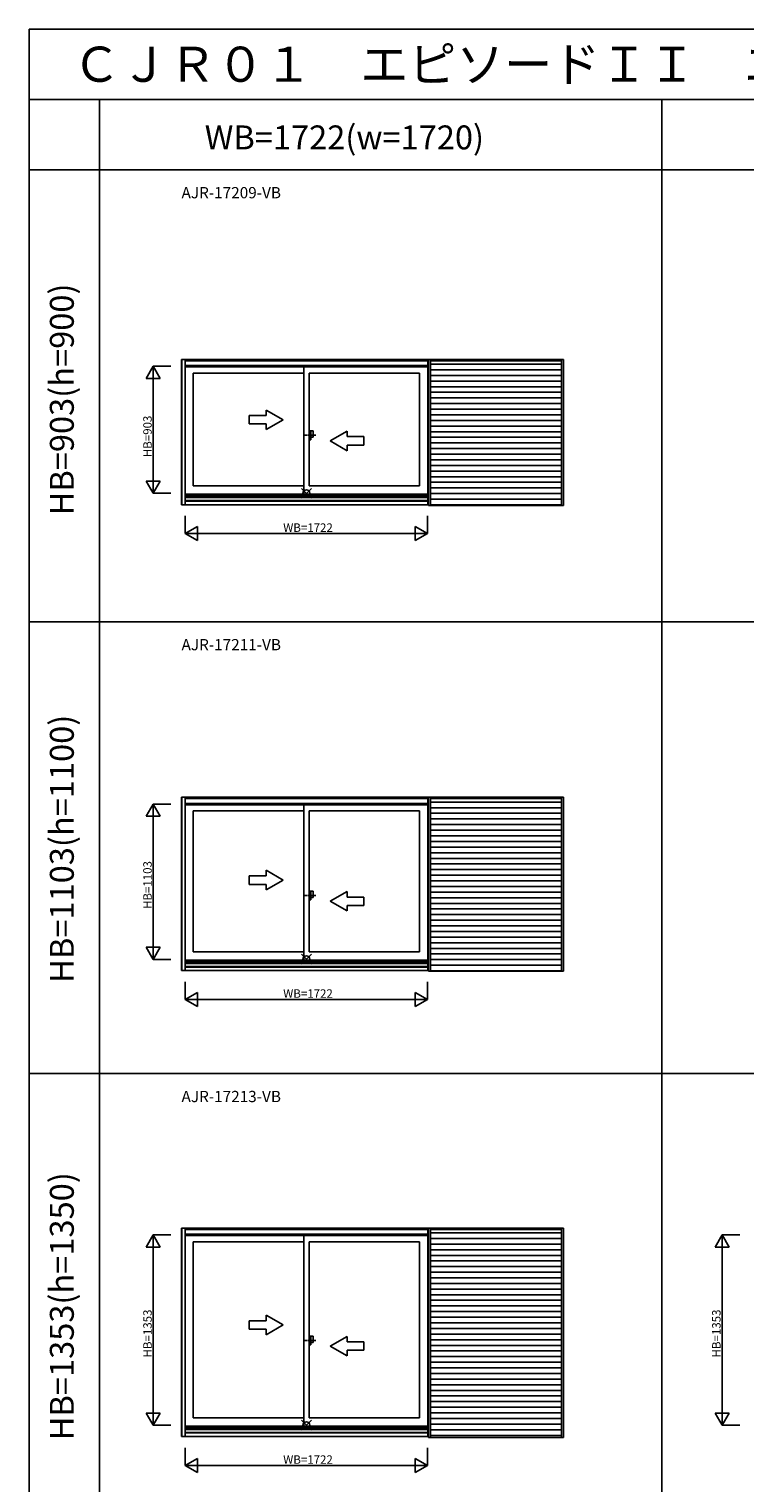
# Model space of a CAD drawing. Extents: x 0 to 27500, y 0 to 20000.
# Drawn here: x 0 to 5090, y 9665 to 20000 of the extents above; entities that cross this region are included whole.
import ezdxf
from ezdxf.enums import TextEntityAlignment as Align

# ---------------------------------------------------------------- set-up
doc = ezdxf.new("R2010")
doc.units = 0
doc.linetypes.add('PHANTOM2', pattern=[31.75, 15.875, -3.175, 3.175, -3.175, 3.175, -3.175])
doc.layers.get('0').update_dxf_attribs({"linetype": 'CONTINUOUS'})
for name, color, linetype in [('YKK_A1', 4, 'CONTINUOUS'), ('YKK_A2', 3, 'CONTINUOUS'), ('YKK_F1', 7, 'CONTINUOUS'), ('YKK_IN', 1, 'CONTINUOUS'), ('YKK_N1', 2, 'CONTINUOUS')]:
    doc.layers.add(name, color=color, linetype=linetype)
doc.styles.add('EXTFONT', font='txt.shx', dxfattribs={"height": 60, "bigfont": 'EXTFONT'})
doc.styles.get("Standard").update_dxf_attribs({"font": 'txt', "bigfont": 'BIGFONT'})

msp = doc.modelspace()

# ---------------------------------------------------------------- linework, layer by layer
at = {"layer": 'YKK_A1'}
for p, q in [((1083, 17651), (2841, 17651)), ((1083, 16619), (1083, 17651)), ((1086, 16619), (1086, 17651)), ((1111, 16619), (1111, 17651)), ((1111, 17642), (2836, 17642)), ((1111, 17608), (2836, 17608)), ((1111, 17599), (2836, 17599)), ((1953, 17599), (1953, 16694)), ((2836, 17651), (2836, 16619)), ((1953, 17555), (1167, 17555)), ((1167, 16753), (1167, 17555)), ((1991, 17555), (1991, 16753)), ((1991, 17555), (2777, 17555)), ((2777, 17555), (2777, 16753)), ((1953, 16753), (1167, 16753)), ((1991, 16753), (2777, 16753)), ((1111, 16694), (2836, 16694)), ((1111, 16687), (2836, 16687)), ((1111, 16679), (2836, 16679)), ((1111, 16669), (2836, 16669)), ((1111, 16649), (2836, 16649)), ((1111, 16645), (2836, 16645)), ((1083, 16619), (2841, 16619)), ((1083, 14539), (2841, 14539)), ((1083, 13307), (1083, 14539)), ((1086, 13307), (1086, 14539)), ((1111, 13307), (1111, 14539)), ((1111, 14530), (2836, 14530)), ((1111, 14495), (2836, 14495)), ((1111, 14486), (2836, 14486)), ((1953, 14486), (1953, 13381)), ((2836, 14539), (2836, 13307)), ((1953, 14442), (1167, 14442)), ((1167, 13440), (1167, 14442)), ((1991, 14442), (1991, 13440)), ((1991, 14442), (2777, 14442)), ((2777, 14442), (2777, 13440)), ((1953, 13440), (1167, 13440)), ((1991, 13440), (2777, 13440)), ((1111, 13381), (2836, 13381)), ((1111, 13374), (2836, 13374)), ((1111, 13367), (2836, 13367)), ((1111, 13357), (2836, 13357)), ((1111, 13336), (2836, 13336)), ((1111, 13332), (2836, 13332)), ((1083, 13307), (2841, 13307)), ((1083, 11476), (2841, 11476)), ((1083, 9994), (1083, 11476)), ((1086, 9994), (1086, 11476)), ((1111, 9994), (1111, 11476)), ((2836, 11476), (2836, 9994)), ((1111, 11467), (2836, 11467)), ((1111, 11433), (2836, 11433)), ((1111, 11424), (2836, 11424)), ((1953, 11380), (1167, 11380)), ((1167, 10128), (1167, 11380)), ((1953, 11424), (1953, 10069)), ((1991, 11380), (1991, 10128)), ((1991, 11380), (2777, 11380)), ((2777, 11380), (2777, 10128)), ((1111, 10069), (2836, 10069)), ((1111, 10062), (2836, 10062)), ((1111, 10054), (2836, 10054)), ((1111, 10044), (2836, 10044)), ((1953, 10128), (1167, 10128)), ((1991, 10128), (2777, 10128)), ((1083, 9994), (2841, 9994)), ((1111, 10024), (2836, 10024)), ((1111, 10020), (2836, 10020))]:
    msp.add_line(p, q, dxfattribs=at)
at = {"layer": 'YKK_A1', "linetype": 'Continuous'}
for p, q in [((1806, 17223), (1686, 17292)), ((1686, 17253), (1686, 17292)), ((1686, 17253), (1566, 17253)), ((1566, 17253), (1566, 17193)), ((1566, 17193), (1686, 17193)), ((1806, 17223), (1686, 17153)), ((1686, 17153), (1686, 17193)), ((2141, 17073), (2261, 17142)), ((2141, 17073), (2261, 17003)), ((2261, 17103), (2261, 17142)), ((2261, 17103), (2381, 17103)), ((2381, 17103), (2381, 17043)), ((2381, 17043), (2261, 17043)), ((2261, 17003), (2261, 17043)), ((1686, 13980), (1566, 13980)), ((1566, 13980), (1566, 13920)), ((1686, 13980), (1686, 14020)), ((1806, 13950), (1686, 14020)), ((1566, 13920), (1686, 13920)), ((1806, 13950), (1686, 13881)), ((1686, 13881), (1686, 13920)), ((2141, 13800), (2261, 13870)), ((2261, 13830), (2261, 13870)), ((2141, 13800), (2261, 13731)), ((2261, 13830), (2381, 13830)), ((2261, 13731), (2261, 13770)), ((2381, 13770), (2261, 13770)), ((2381, 13830), (2381, 13770)), ((1806, 10788), (1686, 10857)), ((1686, 10818), (1686, 10857)), ((1686, 10818), (1566, 10818)), ((1566, 10818), (1566, 10758)), ((1566, 10758), (1686, 10758)), ((1806, 10788), (1686, 10718)), ((1686, 10718), (1686, 10758)), ((2141, 10638), (2261, 10707)), ((2261, 10668), (2261, 10707)), ((2261, 10668), (2381, 10668)), ((2381, 10668), (2381, 10608)), ((2141, 10638), (2261, 10568)), ((2381, 10608), (2261, 10608)), ((2261, 10568), (2261, 10608))]:
    msp.add_line(p, q, dxfattribs=at)
at = {"layer": 'YKK_A1', "linetype": 'PHANTOM2'}
for p, q in [((2039, 17113), (1959, 17113)), ((2039, 13840), (1959, 13840)), ((2039, 10678), (1959, 10678))]:
    msp.add_line(p, q, dxfattribs=at)
at = {"layer": 'YKK_A2'}
for p, q in [((2841, 17651), (3799, 17651)), ((2841, 17651), (2841, 16614)), ((2855, 17651), (2855, 16614)), ((2855, 17642), (3785, 17642)), ((2855, 17617), (3785, 17617)), ((3785, 17651), (3785, 16614)), ((3799, 17651), (3799, 16614)), ((3799, 16614), (2841, 16614)), ((2841, 14539), (3799, 14539)), ((2841, 14539), (2841, 13302)), ((2855, 14539), (2855, 13302)), ((2855, 14530), (3785, 14530)), ((2855, 14505), (3785, 14505)), ((3785, 14539), (3785, 13302)), ((3799, 14539), (3799, 13302)), ((3799, 13302), (2841, 13302)), ((2841, 11476), (3799, 11476)), ((2841, 11476), (2841, 9989)), ((2855, 11476), (2855, 9989)), ((3785, 11476), (3785, 9989)), ((3799, 11476), (3799, 9989)), ((2855, 11467), (3785, 11467)), ((2855, 11442), (3785, 11442)), ((3799, 9989), (2841, 9989))]:
    msp.add_line(p, q, dxfattribs=at)
at = {"layer": 'YKK_A2', "linetype": 'Continuous'}
for p, q in [((2855, 17577), (3785, 17577)), ((2855, 17537), (3785, 17537)), ((2855, 17497), (3785, 17497)), ((2855, 17457), (3785, 17457)), ((2855, 17418), (3785, 17418)), ((2855, 17378), (3785, 17378)), ((2855, 17338), (3785, 17338)), ((2855, 17298), (3785, 17298)), ((2855, 17258), (3785, 17258)), ((2855, 17218), (3785, 17218)), ((2855, 17178), (3785, 17178)), ((1991, 17144), (1991, 17081)), ((1991, 17144), (2019, 17144)), ((1991, 17081), (2004, 17081)), ((2004, 17144), (2004, 17081)), ((2004, 17099), (2019, 17099)), ((2019, 17144), (2019, 17099)), ((2855, 17138), (3785, 17138)), ((2855, 17098), (3785, 17098)), ((2855, 17058), (3785, 17058)), ((2855, 17018), (3785, 17018)), ((2855, 16978), (3785, 16978)), ((2855, 16938), (3785, 16938)), ((2855, 16898), (3785, 16898)), ((2855, 16858), (3785, 16858)), ((2855, 16818), (3785, 16818)), ((2855, 16778), (3785, 16778)), ((2855, 16738), (3785, 16738)), ((2855, 16698), (3785, 16698)), ((2855, 16658), (3785, 16658)), ((2855, 16618), (3785, 16618)), ((2855, 14465), (3785, 14465)), ((2855, 14425), (3785, 14425)), ((2855, 14385), (3785, 14385)), ((2855, 14345), (3785, 14345)), ((2855, 14305), (3785, 14305)), ((2855, 14265), (3785, 14265)), ((2855, 14225), (3785, 14225)), ((2855, 14185), (3785, 14185)), ((2855, 14145), (3785, 14145)), ((2855, 14105), (3785, 14105)), ((2855, 14065), (3785, 14065)), ((2855, 14025), (3785, 14025)), ((2855, 13985), (3785, 13985)), ((1991, 13872), (1991, 13809)), ((1991, 13872), (2019, 13872)), ((2004, 13872), (2004, 13809)), ((2019, 13872), (2019, 13827)), ((2855, 13945), (3785, 13945)), ((2855, 13905), (3785, 13905)), ((2855, 13865), (3785, 13865)), ((1991, 13809), (2004, 13809)), ((2004, 13827), (2019, 13827)), ((2855, 13825), (3785, 13825)), ((2855, 13785), (3785, 13785)), ((2855, 13745), (3785, 13745)), ((2855, 13705), (3785, 13705)), ((2855, 13665), (3785, 13665)), ((2855, 13625), (3785, 13625)), ((2855, 13585), (3785, 13585)), ((2855, 13545), (3785, 13545)), ((2855, 13505), (3785, 13505)), ((2855, 13465), (3785, 13465)), ((2855, 13425), (3785, 13425)), ((2855, 13385), (3785, 13385)), ((2855, 13345), (3785, 13345)), ((2855, 13305), (3785, 13305)), ((2855, 11402), (3785, 11402)), ((2855, 11362), (3785, 11362)), ((2855, 11322), (3785, 11322)), ((2855, 11282), (3785, 11282)), ((2855, 11243), (3785, 11243)), ((2855, 11203), (3785, 11203)), ((2855, 11163), (3785, 11163)), ((2855, 11123), (3785, 11123)), ((2855, 11083), (3785, 11083)), ((2855, 11043), (3785, 11043)), ((2855, 11003), (3785, 11003)), ((2855, 10963), (3785, 10963)), ((2855, 10923), (3785, 10923)), ((2855, 10883), (3785, 10883)), ((2855, 10843), (3785, 10843)), ((2855, 10803), (3785, 10803)), ((2855, 10763), (3785, 10763)), ((1991, 10709), (1991, 10646)), ((1991, 10709), (2019, 10709)), ((1991, 10646), (2004, 10646)), ((2004, 10709), (2004, 10646)), ((2004, 10664), (2019, 10664)), ((2019, 10709), (2019, 10664)), ((2855, 10723), (3785, 10723)), ((2855, 10683), (3785, 10683)), ((2855, 10643), (3785, 10643)), ((2855, 10603), (3785, 10603)), ((2855, 10563), (3785, 10563)), ((2855, 10523), (3785, 10523)), ((2855, 10483), (3785, 10483)), ((2855, 10443), (3785, 10443)), ((2855, 10403), (3785, 10403)), ((2855, 10363), (3785, 10363)), ((2855, 10323), (3785, 10323)), ((2855, 10283), (3785, 10283)), ((2855, 10243), (3785, 10243)), ((2855, 10203), (3785, 10203)), ((2855, 10163), (3785, 10163)), ((2855, 10123), (3785, 10123)), ((2855, 10083), (3785, 10083)), ((2855, 10043), (3785, 10043)), ((2855, 10003), (3785, 10003))]:
    msp.add_line(p, q, dxfattribs=at)
at = {"layer": 'YKK_F1', "color": 7}
for p, q in [((0, 20000), (27500, 20000)), ((0, 0), (0, 20000)), ((0, 19500), (27000, 19500)), ((500, 0), (500, 19500)), ((4500, 0), (4500, 19500)), ((0, 19000), (27000, 19000)), ((0, 15787), (27000, 15787)), ((0, 12575), (27000, 12575))]:
    msp.add_line(p, q, dxfattribs=at)
at = {"layer": 'YKK_IN', "linetype": 'Continuous'}
for p, q in [((1937, 16665), (2007, 16735)), ((1937, 16735), (2007, 16665)), ((1937, 13423), (2007, 13352)), ((1937, 13352), (2007, 13423)), ((1937, 10040), (2007, 10110)), ((1937, 10110), (2007, 10040))]:
    msp.add_line(p, q, dxfattribs=at)
for centre in [(1972, 16700), (1972, 13387), (1972, 10075)]:
    msp.add_circle(centre, 25, dxfattribs=at)
at = {"layer": 'YKK_N1', "linetype": 'Continuous'}
for p, q in [((833, 17516), (883, 17603)), ((883, 17603), (883, 16700)), ((933, 17516), (883, 17603)), ((883, 17603), (1008, 17603)), ((833, 17516), (933, 17516)), ((833, 16787), (883, 16700)), ((833, 16787), (933, 16787)), ((883, 16700), (933, 16787)), ((883, 16700), (1008, 16700)), ((1111, 16539), (1111, 16414)), ((2833, 16539), (2833, 16414)), ((1111, 16414), (1198, 16464)), ((1198, 16364), (1198, 16464)), ((2746, 16364), (2746, 16464)), ((2833, 16414), (2746, 16464)), ((2833, 16414), (1111, 16414)), ((1198, 16364), (1111, 16414)), ((2746, 16364), (2833, 16414)), ((833, 14404), (883, 14490)), ((883, 14490), (883, 13387)), ((883, 14490), (1008, 14490)), ((933, 14404), (883, 14490)), ((833, 14404), (933, 14404)), ((833, 13474), (933, 13474)), ((833, 13474), (883, 13387)), ((883, 13387), (933, 13474)), ((883, 13387), (1008, 13387)), ((1111, 13227), (1111, 13102)), ((1111, 13102), (1198, 13152)), ((1198, 13052), (1198, 13152)), ((2746, 13052), (2746, 13152)), ((2833, 13102), (2746, 13152)), ((2833, 13227), (2833, 13102)), ((1198, 13052), (1111, 13102)), ((2833, 13102), (1111, 13102)), ((2746, 13052), (2833, 13102)), ((833, 11341), (883, 11428)), ((883, 11428), (883, 10075)), ((933, 11341), (883, 11428)), ((883, 11428), (1008, 11428)), ((4878, 11341), (4928, 11428)), ((4928, 11428), (4928, 10075)), ((4978, 11341), (4928, 11428)), ((4928, 11428), (5053, 11428)), ((833, 11341), (933, 11341)), ((4878, 11341), (4978, 11341)), ((833, 10162), (883, 10075)), ((833, 10162), (933, 10162)), ((883, 10075), (933, 10162)), ((4878, 10162), (4978, 10162)), ((4878, 10162), (4928, 10075)), ((4928, 10075), (4978, 10162)), ((883, 10075), (1008, 10075)), ((4928, 10075), (5053, 10075)), ((1111, 9914), (1111, 9789)), ((1111, 9789), (1198, 9839)), ((1198, 9739), (1198, 9839)), ((2746, 9739), (2746, 9839)), ((2833, 9789), (2746, 9839)), ((2833, 9914), (2833, 9789)), ((2833, 9789), (1111, 9789)), ((1198, 9739), (1111, 9789)), ((2746, 9739), (2833, 9789))]:
    msp.add_line(p, q, dxfattribs=at)

# ---------------------------------------------------------------- texts
at = {"style": 'EXTFONT'}
for s, height, p in [('ＣＪＲ０１\u3000エピソードＩＩ\u3000エピソード\u3000雨戸付引違い窓\u3000外付型\u3000２枚建\u3000窓タイプ\u3000【新寸法体系サッシ（在来用）】', 250, (309, 19625)), ('AJR-17209-VB', 80, (1084, 18797)), ('AJR-17211-VB', 80, (1084, 15584)), ('AJR-17213-VB', 80, (1084, 12372))]:
    msp.add_text(s, height=height, dxfattribs=at).set_placement(p)
at = {"color": 3, "style": 'EXTFONT'}
msp.add_text('WB=1722(w=1720)', height=170, dxfattribs=at).set_placement((2242, 19145), align=Align.CENTER)
for s, p in [('HB=903(h=900)', (255, 17367)), ('HB=1103(h=1100)', (255, 14173)), ('HB=1353(h=1350)', (255, 10921))]:
    msp.add_text(s, height=170, rotation=90, dxfattribs=at).set_placement(p, align=Align.MIDDLE)
at = {"layer": 'YKK_N1'}
for s, p in [('HB=903', (872, 16957)), ('HB=1103', (872, 13745)), ('HB=1353', (872, 10557)), ('HB=1353', (4917, 10557))]:
    msp.add_text(s, height=60, rotation=90, dxfattribs=at).set_placement(p)
for p in [(1807, 16426), (1807, 13114), (1807, 9801)]:
    msp.add_text('WB=1722', height=60, dxfattribs=at).set_placement(p)

doc.saveas('drawing.dxf')
